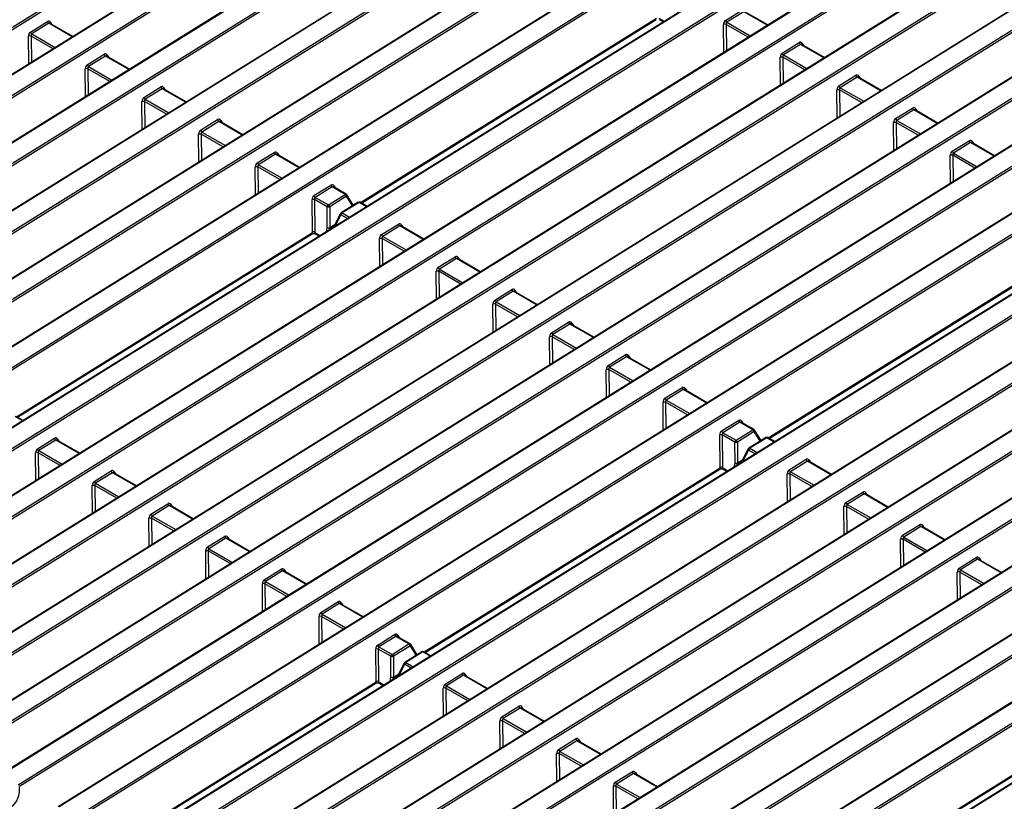
# Model space of a CAD drawing. Units: millimetres. Extents: x 1368 to 3062, y 1013 to 2348.
# Drawn here: x 2438 to 2670, y 1391 to 1575 of the extents above; entities that cross this region are included whole.
import ezdxf

# ---------------------------------------------------------------- set-up
doc = ezdxf.new("R2010")
doc.units = ezdxf.units.MM

msp = doc.modelspace()

# ---------------------------------------------------------------- linework, layer by layer
at = {"color": 7, "linetype": 'Continuous', "lineweight": 30, "ltscale": 10}
for p, q in [((2288.25, 1481.18), (2594.49, 1671.93)), ((2594.8, 1671.5), (2288.56, 1480.75)), ((2603.64, 1666.54), (2297.4, 1475.79)), ((2603.87, 1666.52), (2297.62, 1475.77)), ((2301.61, 1473.47), (2607.85, 1664.22)), ((2608.17, 1663.79), (2301.92, 1473.04)), ((2617.01, 1658.82), (2310.76, 1468.08)), ((2617.23, 1658.8), (2310.99, 1468.05)), ((2314.97, 1465.75), (2621.22, 1656.5)), ((2621.53, 1656.07), (2315.29, 1465.32)), ((2630.37, 1651.11), (2324.13, 1460.36)), ((2630.6, 1651.09), (2324.35, 1460.34)), ((2328.34, 1458.04), (2634.58, 1648.79)), ((2634.89, 1648.36), (2328.65, 1457.61)), ((2643.73, 1643.39), (2337.2, 1452.46)), ((2643.96, 1643.37), (2337.43, 1452.45)), ((2341.42, 1450.15), (2647.94, 1641.07)), ((2648.26, 1640.64), (2341.71, 1449.7)), ((2657.1, 1635.68), (2350.85, 1444.93)), ((2657.32, 1635.66), (2351.08, 1444.91)), ((2355.06, 1442.61), (2661.31, 1633.36)), ((2661.62, 1632.93), (2355.38, 1442.18)), ((2673.01, 1626.49), (2366.76, 1435.75)), ((2673.23, 1626.47), (2366.99, 1435.72)), ((2370.97, 1433.42), (2677.22, 1624.17)), ((2677.53, 1623.74), (2371.29, 1433)), ((2686.37, 1618.78), (2380.13, 1428.03)), ((2686.6, 1618.76), (2380.35, 1428.01)), ((2384.34, 1425.71), (2690.58, 1616.46)), ((2690.89, 1616.03), (2384.65, 1425.28)), ((2699.74, 1611.06), (2393.49, 1420.32)), ((2699.96, 1611.04), (2393.72, 1420.3)), ((2397.7, 1418), (2703.95, 1608.74)), ((2704.26, 1608.31), (2398.02, 1417.57)), ((2713.1, 1603.35), (2406.86, 1412.6)), ((2713.32, 1603.33), (2407.08, 1412.58)), ((2411.07, 1410.28), (2717.31, 1601.03)), ((2717.62, 1600.6), (2411.38, 1409.85)), ((2726.46, 1595.63), (2420.22, 1404.89)), ((2726.69, 1595.61), (2420.45, 1404.87)), ((2424.43, 1402.57), (2730.67, 1593.31)), ((2730.99, 1592.88), (2424.74, 1402.14)), ((2739.83, 1587.92), (2433.29, 1396.99)), ((2740.05, 1587.9), (2433.52, 1396.97)), ((2437.51, 1394.67), (2744.04, 1585.6)), ((2744.35, 1585.17), (2437.8, 1394.23)), ((2753.19, 1580.21), (2446.95, 1389.46)), ((2753.42, 1580.18), (2447.17, 1389.44)), ((2451.16, 1387.14), (2757.4, 1577.88)), ((2757.71, 1577.45), (2451.47, 1386.71)), ((2604.22, 1574.88), (2608.21, 1577.37)), ((2608.52, 1576.94), (2604.53, 1574.45)), ((2614.2, 1573.83), (2608.82, 1576.93)), ((2440.41, 1572.14), (2444.4, 1574.63)), ((2444.72, 1574.2), (2440.72, 1571.71)), ((2450.4, 1571.09), (2445.02, 1574.19)), ((2518.42, 1531.81), (2587.86, 1575.07)), ((2588.61, 1575.09), (2589.58, 1574.53)), ((2769.1, 1571.02), (2462.86, 1380.27)), ((2769.33, 1571), (2463.08, 1380.25)), ((2617.58, 1567.16), (2621.57, 1569.65)), ((2621.88, 1569.22), (2617.89, 1566.74)), ((2627.56, 1566.11), (2622.19, 1569.22)), ((2453.78, 1564.43), (2457.77, 1566.91)), ((2458.08, 1566.48), (2454.09, 1564)), ((2463.76, 1563.37), (2458.38, 1566.48)), ((2467.07, 1377.95), (2773.31, 1568.7)), ((2773.62, 1568.27), (2467.38, 1377.52)), ((2782.46, 1563.31), (2476.22, 1372.56)), ((2782.69, 1563.28), (2476.45, 1372.54)), ((2630.94, 1559.45), (2634.94, 1561.94)), ((2480.43, 1370.24), (2786.67, 1560.98)), ((2786.99, 1560.55), (2480.74, 1369.81)), ((2635.25, 1561.51), (2631.26, 1559.02)), ((2640.93, 1558.4), (2635.55, 1561.5)), ((2467.14, 1556.71), (2471.13, 1559.2)), ((2471.45, 1558.77), (2467.45, 1556.28)), ((2477.12, 1555.66), (2471.75, 1558.76)), ((2795.83, 1555.59), (2489.58, 1364.84)), ((2796.05, 1555.57), (2489.81, 1364.82)), ((2493.79, 1362.52), (2800.04, 1553.27)), ((2800.35, 1552.84), (2494.11, 1362.09)), ((2644.31, 1551.74), (2648.3, 1554.22)), ((2648.61, 1553.79), (2644.62, 1551.31)), ((2654.29, 1550.68), (2648.91, 1553.79)), ((2480.5, 1549), (2484.5, 1551.48)), ((2484.81, 1551.05), (2480.82, 1548.57)), ((2490.49, 1547.94), (2485.11, 1551.05)), ((2809.19, 1547.88), (2502.95, 1357.13)), ((2809.42, 1547.85), (2503.17, 1357.11)), ((2657.67, 1544.02), (2661.66, 1546.51)), ((2661.98, 1546.08), (2657.98, 1543.59)), ((2667.66, 1542.97), (2662.28, 1546.07)), ((2493.87, 1541.28), (2497.86, 1543.77)), ((2498.17, 1543.34), (2494.18, 1540.85)), ((2503.85, 1540.23), (2498.47, 1543.33)), ((2507.16, 1354.81), (2813.4, 1545.55)), ((2813.72, 1545.12), (2507.47, 1354.38)), ((2822.56, 1540.16), (2516.31, 1349.41)), ((2822.78, 1540.14), (2516.54, 1349.39)), ((2520.52, 1347.09), (2826.77, 1537.84)), ((2827.08, 1537.41), (2520.84, 1346.66)), ((2507.23, 1533.57), (2511.22, 1536.05)), ((2511.54, 1535.62), (2507.54, 1533.14)), ((2514.62, 1533.85), (2511.54, 1535.62)), ((2514.85, 1533.88), (2511.84, 1535.62)), ((2506.85, 1524.88), (2506.78, 1532.62)), ((2507.38, 1532.62), (2507.46, 1524.91)), ((2510.33, 1530.92), (2507.38, 1532.62)), ((2507.54, 1533.14), (2510.62, 1531.36)), ((2510.62, 1531.36), (2514.62, 1533.85)), ((2514.93, 1533.42), (2510.94, 1530.93)), ((2517.65, 1531.99), (2513.66, 1529.5)), ((2517.88, 1531.96), (2513.88, 1529.48)), ((2516.52, 1531.28), (2515.01, 1533.72)), ((2519.76, 1531.04), (2518.11, 1531.99)), ((2835.92, 1532.45), (2529.38, 1341.52)), ((2836.15, 1532.42), (2529.62, 1341.5)), ((2510.38, 1526.03), (2510.33, 1530.92)), ((2510.94, 1530.93), (2510.98, 1526.03)), ((2533.6, 1339.2), (2840.13, 1530.12)), ((2840.44, 1529.69), (2533.89, 1338.76)), ((2513.5, 1529.32), (2511.83, 1526.1)), ((2523.14, 1524.38), (2527.13, 1526.87)), ((2527.45, 1526.44), (2523.45, 1523.95)), ((2533.12, 1523.33), (2527.75, 1526.43)), ((2849.28, 1524.73), (2543.04, 1333.99)), ((2849.51, 1524.71), (2543.27, 1333.96)), ((2437.35, 1481.32), (2506.79, 1524.57)), ((2507.54, 1524.59), (2508.5, 1524.03)), ((2547.25, 1331.66), (2853.49, 1522.41)), ((2853.81, 1521.98), (2547.56, 1331.23)), ((2536.5, 1516.67), (2540.5, 1519.15)), ((2540.81, 1518.72), (2536.82, 1516.24)), ((2546.49, 1515.61), (2541.11, 1518.72)), ((2614.52, 1476.34), (2683.96, 1519.59)), ((2865.19, 1515.55), (2558.95, 1324.8)), ((2865.42, 1515.53), (2559.18, 1324.78)), ((2549.87, 1508.95), (2553.86, 1511.44)), ((2554.17, 1511.01), (2550.18, 1508.52)), ((2559.85, 1507.9), (2554.47, 1511)), ((2563.23, 1501.24), (2567.22, 1503.72)), ((2567.54, 1503.29), (2563.54, 1500.81)), ((2573.22, 1500.18), (2567.84, 1503.29)), ((2576.6, 1493.52), (2580.59, 1496.01)), ((2580.9, 1495.58), (2576.91, 1493.09)), ((2586.58, 1492.47), (2581.2, 1495.57)), ((2589.96, 1485.81), (2593.95, 1488.29)), ((2594.27, 1487.86), (2590.27, 1485.38)), ((2599.94, 1484.75), (2594.57, 1487.86)), ((2438.69, 1480.54), (2437.04, 1481.5)), ((2603.32, 1478.09), (2607.32, 1480.58)), ((2607.63, 1480.15), (2603.64, 1477.66)), ((2606.72, 1475.89), (2610.71, 1478.37)), ((2610.71, 1478.37), (2607.63, 1480.15)), ((2610.95, 1478.4), (2607.93, 1480.14)), ((2442.07, 1473.88), (2446.06, 1476.37)), ((2602.94, 1469.41), (2602.87, 1477.15)), ((2603.48, 1477.15), (2603.55, 1469.43)), ((2606.42, 1475.45), (2603.48, 1477.15)), ((2603.64, 1477.66), (2606.72, 1475.89)), ((2611.02, 1477.94), (2607.03, 1475.46)), ((2613.74, 1476.51), (2609.75, 1474.03)), ((2613.97, 1476.49), (2609.98, 1474)), ((2612.61, 1475.81), (2611.1, 1478.25)), ((2615.85, 1475.57), (2614.21, 1476.52)), ((2446.37, 1475.94), (2442.38, 1473.45)), ((2452.05, 1472.83), (2446.67, 1475.93)), ((2606.47, 1470.55), (2606.42, 1475.45)), ((2607.03, 1475.46), (2607.07, 1470.56)), ((2609.59, 1473.85), (2607.92, 1470.63)), ((2619.23, 1468.91), (2623.23, 1471.4)), ((2533.44, 1425.84), (2602.88, 1469.09)), ((2603.63, 1469.12), (2604.6, 1468.56)), ((2623.54, 1470.97), (2619.55, 1468.48)), ((2629.22, 1467.85), (2623.84, 1470.96)), ((2455.43, 1466.17), (2459.42, 1468.66)), ((2459.74, 1468.23), (2455.74, 1465.74)), ((2465.41, 1465.11), (2460.04, 1468.22)), ((2632.6, 1461.19), (2636.59, 1463.68)), ((2636.9, 1463.25), (2632.91, 1460.76)), ((2642.58, 1460.14), (2637.2, 1463.24)), ((2468.79, 1458.45), (2472.79, 1460.94)), ((2473.1, 1460.51), (2469.11, 1458.02)), ((2478.78, 1457.4), (2473.4, 1460.5)), ((2645.96, 1453.48), (2649.95, 1455.97)), ((2650.27, 1455.54), (2646.27, 1453.05)), ((2655.95, 1452.42), (2650.57, 1455.53)), ((2482.16, 1450.74), (2486.15, 1453.23)), ((2486.46, 1452.8), (2482.47, 1450.31)), ((2492.14, 1449.68), (2486.76, 1452.79)), ((2659.32, 1445.76), (2663.32, 1448.25)), ((2663.63, 1447.82), (2659.64, 1445.33)), ((2669.31, 1444.71), (2663.93, 1447.81)), ((2495.52, 1443.02), (2499.51, 1445.51)), ((2499.83, 1445.08), (2495.83, 1442.59)), ((2505.51, 1441.97), (2500.13, 1445.07)), ((2508.89, 1435.31), (2512.88, 1437.8)), ((2513.19, 1437.37), (2509.2, 1434.88)), ((2518.87, 1434.26), (2513.49, 1437.36)), ((2522.25, 1427.59), (2526.24, 1430.08)), ((2526.55, 1429.65), (2522.56, 1427.16)), ((2529.63, 1427.87), (2526.55, 1429.65)), ((2529.87, 1427.9), (2526.86, 1429.65)), ((2525.64, 1425.39), (2529.63, 1427.87)), ((2529.95, 1427.44), (2525.95, 1424.96)), ((2531.54, 1425.31), (2530.03, 1427.75)), ((2521.87, 1418.91), (2521.8, 1426.65)), ((2522.4, 1426.65), (2522.47, 1418.93)), ((2525.35, 1424.95), (2522.4, 1426.65)), ((2522.56, 1427.16), (2525.64, 1425.39)), ((2525.39, 1420.06), (2525.35, 1424.95)), ((2525.95, 1424.96), (2526, 1420.06)), ((2532.67, 1426.01), (2528.68, 1423.53)), ((2532.89, 1425.99), (2528.9, 1423.51)), ((2534.78, 1425.07), (2533.13, 1426.02)), ((2528.51, 1423.35), (2526.84, 1420.13)), ((2538.16, 1418.41), (2542.15, 1420.9)), ((2542.46, 1420.47), (2538.47, 1417.98)), ((2548.14, 1417.36), (2542.76, 1420.46)), ((2452.37, 1375.35), (2521.81, 1418.6)), ((2522.55, 1418.62), (2523.52, 1418.06)), ((2629.53, 1370.37), (2698.97, 1413.62)), ((2551.52, 1410.7), (2555.52, 1413.18)), ((2555.83, 1412.75), (2551.84, 1410.27)), ((2561.51, 1409.64), (2556.13, 1412.75)), ((2564.89, 1402.98), (2568.88, 1405.47)), ((2569.19, 1405.04), (2565.2, 1402.55)), ((2574.87, 1401.93), (2569.49, 1405.03)), ((2578.25, 1395.27), (2582.24, 1397.75)), ((2582.56, 1397.32), (2578.56, 1394.84)), ((2588.23, 1394.21), (2582.86, 1397.32))]:
    msp.add_line(p, q, dxfattribs=at)
at = {"color": 8, "linetype": 'Continuous', "lineweight": 30, "ltscale": 10}
for p, q in [((2614.06, 1573.74), (2608.52, 1576.94)), ((2450.26, 1571), (2444.72, 1574.2)), ((2445.16, 1574.43), (2445.47, 1573.93)), ((2518.2, 1531.95), (2587.93, 1575.38)), ((2588.53, 1575.4), (2589.8, 1574.67)), ((2603.82, 1567.36), (2603.76, 1573.93)), ((2604.37, 1573.94), (2604.43, 1567.74)), ((2609.57, 1570.94), (2604.37, 1573.94)), ((2604.53, 1574.45), (2610.07, 1571.25)), ((2440.02, 1564.62), (2439.96, 1571.19)), ((2440.57, 1571.2), (2440.62, 1565)), ((2445.76, 1568.2), (2440.57, 1571.2)), ((2440.72, 1571.71), (2446.26, 1568.51)), ((2627.42, 1566.02), (2621.88, 1569.22)), ((2622.33, 1569.46), (2622.64, 1568.96)), ((2463.62, 1563.28), (2458.08, 1566.48)), ((2458.52, 1566.72), (2458.83, 1566.22)), ((2617.89, 1566.74), (2623.43, 1563.54)), ((2617.19, 1559.65), (2617.13, 1566.22)), ((2617.73, 1566.22), (2617.79, 1560.02)), ((2622.93, 1563.22), (2617.73, 1566.22)), ((2453.38, 1556.91), (2453.32, 1563.48)), ((2453.93, 1563.48), (2453.99, 1557.28)), ((2459.13, 1560.48), (2453.93, 1563.48)), ((2454.09, 1564), (2459.63, 1560.8)), ((2640.79, 1558.31), (2635.25, 1561.51)), ((2635.69, 1561.74), (2636, 1561.24)), ((2476.98, 1555.57), (2471.45, 1558.77)), ((2471.89, 1559), (2472.2, 1558.5)), ((2630.55, 1551.93), (2630.49, 1558.5)), ((2631.1, 1558.51), (2631.15, 1552.31)), ((2636.29, 1555.51), (2631.1, 1558.51)), ((2631.26, 1559.02), (2636.8, 1555.82)), ((2466.75, 1549.19), (2466.69, 1555.77)), ((2467.29, 1555.77), (2467.35, 1549.57)), ((2472.49, 1552.77), (2467.29, 1555.77)), ((2467.45, 1556.28), (2472.99, 1553.08)), ((2654.15, 1550.59), (2648.61, 1553.79)), ((2649.05, 1554.03), (2649.36, 1553.53)), ((2490.35, 1547.85), (2484.81, 1551.05)), ((2485.25, 1551.29), (2485.56, 1550.79)), ((2643.92, 1544.22), (2643.85, 1550.79)), ((2644.46, 1550.79), (2644.52, 1544.59)), ((2649.66, 1547.79), (2644.46, 1550.79)), ((2644.62, 1551.31), (2650.16, 1548.11)), ((2480.11, 1541.48), (2480.05, 1548.05)), ((2480.66, 1548.05), (2480.71, 1541.85)), ((2485.85, 1545.05), (2480.66, 1548.05)), ((2480.82, 1548.57), (2486.36, 1545.37)), ((2667.52, 1542.88), (2661.98, 1546.08)), ((2662.42, 1546.31), (2662.73, 1545.81)), ((2503.71, 1540.14), (2498.17, 1543.34)), ((2498.61, 1543.57), (2498.93, 1543.07)), ((2657.98, 1543.59), (2663.52, 1540.39)), ((2657.28, 1536.5), (2657.22, 1543.08)), ((2657.82, 1543.08), (2657.88, 1536.88)), ((2663.02, 1540.08), (2657.82, 1543.08)), ((2493.48, 1533.76), (2493.41, 1540.34)), ((2494.02, 1540.34), (2494.08, 1534.14)), ((2499.22, 1537.34), (2494.02, 1540.34)), ((2494.18, 1540.85), (2499.72, 1537.65)), ((2511.98, 1535.86), (2512.29, 1535.36)), ((2516.32, 1531.16), (2514.93, 1533.42)), ((2519.62, 1530.96), (2517.88, 1531.96)), ((2513.88, 1529.48), (2515.63, 1528.47)), ((2513.59, 1529.04), (2512.18, 1526.32)), ((2515.13, 1528.16), (2513.59, 1529.04)), ((2437.12, 1481.45), (2506.85, 1524.88)), ((2507.46, 1524.91), (2508.73, 1524.17)), ((2510.16, 1525.06), (2510.38, 1526.03)), ((2511, 1525.92), (2510.91, 1525.53)), ((2510.98, 1526.03), (2512.18, 1526.78)), ((2512.08, 1526.59), (2511, 1525.92)), ((2532.99, 1523.24), (2527.45, 1526.44)), ((2527.89, 1526.67), (2528.2, 1526.17)), ((2522.75, 1516.86), (2522.69, 1523.44)), ((2523.29, 1523.44), (2523.35, 1517.24)), ((2528.49, 1520.44), (2523.29, 1523.44)), ((2523.45, 1523.95), (2528.99, 1520.75)), ((2546.35, 1515.53), (2540.81, 1518.72)), ((2541.25, 1518.96), (2541.56, 1518.46)), ((2614.29, 1476.47), (2684.02, 1519.91)), ((2536.11, 1509.15), (2536.05, 1515.72)), ((2536.66, 1515.73), (2536.72, 1509.53)), ((2541.85, 1512.73), (2536.66, 1515.73)), ((2536.82, 1516.24), (2542.36, 1513.04)), ((2559.71, 1507.81), (2554.17, 1511.01)), ((2554.62, 1511.25), (2554.93, 1510.74)), ((2550.18, 1508.52), (2555.72, 1505.32)), ((2549.48, 1501.44), (2549.42, 1508.01)), ((2550.02, 1508.01), (2550.08, 1501.81)), ((2555.22, 1505.01), (2550.02, 1508.01)), ((2573.08, 1500.1), (2567.54, 1503.29)), ((2567.98, 1503.53), (2568.29, 1503.03)), ((2562.84, 1493.72), (2562.78, 1500.29)), ((2563.39, 1500.3), (2563.44, 1494.1)), ((2568.58, 1497.3), (2563.39, 1500.3)), ((2563.54, 1500.81), (2569.08, 1497.61)), ((2586.44, 1492.38), (2580.9, 1495.58)), ((2581.34, 1495.82), (2581.65, 1495.31)), ((2576.2, 1486.01), (2576.14, 1492.58)), ((2576.75, 1492.58), (2576.81, 1486.38)), ((2581.95, 1489.58), (2576.75, 1492.58)), ((2576.91, 1493.09), (2582.45, 1489.89)), ((2599.81, 1484.67), (2594.27, 1487.86)), ((2594.71, 1488.1), (2595.02, 1487.6)), ((2590.27, 1485.38), (2595.81, 1482.18)), ((2589.57, 1478.29), (2589.51, 1484.86)), ((2590.11, 1484.87), (2590.17, 1478.67)), ((2595.31, 1481.87), (2590.11, 1484.87)), ((2438.55, 1480.46), (2436.8, 1481.47)), ((2608.07, 1480.39), (2608.38, 1479.88)), ((2446.81, 1476.18), (2447.12, 1475.67)), ((2612.42, 1475.69), (2611.02, 1477.94)), ((2615.71, 1475.48), (2613.97, 1476.49)), ((2451.91, 1472.74), (2446.37, 1475.94)), ((2609.98, 1474), (2611.72, 1473)), ((2441.67, 1466.37), (2441.61, 1472.94)), ((2442.22, 1472.94), (2442.28, 1466.74)), ((2447.42, 1469.94), (2442.22, 1472.94)), ((2442.38, 1473.45), (2447.92, 1470.26)), ((2609.68, 1473.57), (2608.27, 1470.85)), ((2611.22, 1472.68), (2609.68, 1473.57)), ((2533.21, 1425.98), (2602.94, 1469.41)), ((2603.55, 1469.43), (2604.82, 1468.7)), ((2606.26, 1469.59), (2606.47, 1470.55)), ((2607.09, 1470.45), (2607.01, 1470.06)), ((2607.07, 1470.56), (2608.27, 1471.3)), ((2608.17, 1471.12), (2607.09, 1470.45)), ((2629.08, 1467.77), (2623.54, 1470.97)), ((2623.98, 1471.2), (2624.29, 1470.7)), ((2465.27, 1465.03), (2459.74, 1468.23)), ((2460.18, 1468.46), (2460.49, 1467.96)), ((2618.84, 1461.39), (2618.78, 1467.96)), ((2619.39, 1467.97), (2619.44, 1461.77)), ((2624.58, 1464.97), (2619.39, 1467.97)), ((2619.55, 1468.48), (2625.09, 1465.28)), ((2455.04, 1458.65), (2454.98, 1465.22)), ((2455.58, 1465.23), (2455.64, 1459.03)), ((2460.78, 1462.23), (2455.58, 1465.23)), ((2455.74, 1465.74), (2461.28, 1462.54)), ((2642.44, 1460.05), (2636.9, 1463.25)), ((2637.34, 1463.49), (2637.65, 1462.98)), ((2478.64, 1457.31), (2473.1, 1460.51)), ((2473.54, 1460.75), (2473.85, 1460.24)), ((2632.21, 1453.68), (2632.14, 1460.25)), ((2632.75, 1460.25), (2632.81, 1454.05)), ((2637.95, 1457.25), (2632.75, 1460.25)), ((2632.91, 1460.76), (2638.45, 1457.57)), ((2468.4, 1450.94), (2468.34, 1457.51)), ((2468.95, 1457.51), (2469, 1451.31)), ((2474.14, 1454.51), (2468.95, 1457.51)), ((2469.11, 1458.02), (2474.65, 1454.83)), ((2655.81, 1452.34), (2650.27, 1455.54)), ((2650.71, 1455.77), (2651.02, 1455.27)), ((2492, 1449.6), (2486.46, 1452.8)), ((2486.9, 1453.03), (2487.22, 1452.53)), ((2646.27, 1453.05), (2651.81, 1449.85)), ((2645.57, 1445.96), (2645.51, 1452.53)), ((2646.11, 1452.54), (2646.17, 1446.34)), ((2651.31, 1449.54), (2646.11, 1452.54)), ((2481.77, 1443.22), (2481.71, 1449.79)), ((2482.31, 1449.8), (2482.37, 1443.6)), ((2487.51, 1446.8), (2482.31, 1449.8)), ((2482.47, 1450.31), (2488.01, 1447.11)), ((2669.17, 1444.62), (2663.63, 1447.82)), ((2664.07, 1448.06), (2664.38, 1447.55)), ((2505.37, 1441.88), (2499.83, 1445.08)), ((2500.27, 1445.32), (2500.58, 1444.81)), ((2658.93, 1438.25), (2658.87, 1444.82)), ((2659.48, 1444.82), (2659.54, 1438.62)), ((2664.67, 1441.82), (2659.48, 1444.82)), ((2659.64, 1445.33), (2665.18, 1442.14)), ((2495.13, 1435.51), (2495.07, 1442.08)), ((2495.67, 1442.08), (2495.73, 1435.88)), ((2500.87, 1439.08), (2495.67, 1442.08)), ((2495.83, 1442.59), (2501.37, 1439.4)), ((2518.73, 1434.17), (2513.19, 1437.37)), ((2513.63, 1437.6), (2513.94, 1437.1)), ((2508.49, 1427.79), (2508.43, 1434.36)), ((2509.04, 1434.37), (2509.1, 1428.17)), ((2514.23, 1431.37), (2509.04, 1434.37)), ((2509.2, 1434.88), (2514.74, 1431.68)), ((2527, 1429.89), (2527.31, 1429.38)), ((2531.34, 1425.19), (2529.95, 1427.44)), ((2534.64, 1424.98), (2532.89, 1425.99)), ((2528.61, 1423.07), (2527.2, 1420.35)), ((2530.14, 1422.18), (2528.61, 1423.07)), ((2528.9, 1423.51), (2530.65, 1422.5)), ((2526, 1420.06), (2527.2, 1420.81)), ((2527.1, 1420.62), (2526.02, 1419.95)), ((2548, 1417.27), (2542.46, 1420.47)), ((2542.91, 1420.7), (2543.22, 1420.2)), ((2452.14, 1375.48), (2521.87, 1418.91)), ((2522.47, 1418.93), (2523.75, 1418.2)), ((2525.18, 1419.09), (2525.39, 1420.06)), ((2526.02, 1419.95), (2525.93, 1419.56)), ((2538.47, 1417.98), (2544.01, 1414.78)), ((2537.77, 1410.89), (2537.71, 1417.47)), ((2538.31, 1417.47), (2538.37, 1411.27)), ((2543.51, 1414.47), (2538.31, 1417.47)), ((2629.31, 1370.5), (2699.04, 1413.93)), ((2561.37, 1409.55), (2555.83, 1412.75)), ((2556.27, 1412.99), (2556.58, 1412.49)), ((2551.13, 1403.18), (2551.07, 1409.75)), ((2551.68, 1409.75), (2551.73, 1403.55)), ((2556.87, 1406.75), (2551.68, 1409.75)), ((2551.84, 1410.27), (2557.37, 1407.07)), ((2574.73, 1401.84), (2569.19, 1405.04)), ((2569.63, 1405.27), (2569.94, 1404.77)), ((2564.49, 1395.46), (2564.43, 1402.04)), ((2565.04, 1402.04), (2565.1, 1395.84)), ((2570.24, 1399.04), (2565.04, 1402.04)), ((2565.2, 1402.55), (2570.74, 1399.35)), ((2588.1, 1394.13), (2582.56, 1397.32)), ((2583, 1397.56), (2583.31, 1397.06)), ((2578.56, 1394.84), (2584.1, 1391.64)), ((2577.86, 1387.75), (2577.8, 1394.32)), ((2578.4, 1394.32), (2578.46, 1388.12)), ((2583.6, 1391.33), (2578.4, 1394.32))]:
    msp.add_line(p, q, dxfattribs=at)
at = {"color": 7, "linetype": 'Continuous', "lineweight": 30, "ltscale": 100}
for centre, radius, start, end in [((2445.12, 1574.82), 0.735, 194.8837, 237.2632), ((2604.08, 1572.18), 1.78, 80.6075, 100.2112), ((2604.93, 1575.07), 0.735, 194.8821, 237.2685), ((2440.27, 1569.44), 1.78, 80.61, 100.2118), ((2441.12, 1572.33), 0.735, 194.8868, 237.2601), ((2622.28, 1569.84), 0.735, 194.8811, 237.2596), ((2458.48, 1567.1), 0.735, 194.8821, 237.2638), ((2618.29, 1567.35), 0.735, 194.881, 237.269), ((2454.49, 1564.61), 0.735, 194.8852, 237.2606), ((2617.44, 1564.47), 1.78, 80.6075, 100.2117), ((2453.64, 1561.73), 1.78, 80.6081, 100.2127), ((2635.65, 1562.13), 0.735, 194.8817, 237.259), ((2471.84, 1559.39), 0.735, 194.8821, 237.2638), ((2630.81, 1556.75), 1.78, 80.6075, 100.2117), ((2631.65, 1559.64), 0.735, 194.8816, 237.2685), ((2467, 1554.01), 1.78, 80.6081, 100.2127), ((2467.85, 1556.9), 0.735, 194.8852, 237.2606), ((2649.01, 1554.41), 0.735, 194.8823, 237.2584), ((2485.21, 1551.67), 0.735, 194.8821, 237.2638), ((2644.17, 1549.04), 1.78, 80.6073, 100.2114), ((2645.02, 1551.92), 0.735, 194.8822, 237.2679), ((2480.37, 1546.3), 1.78, 80.6092, 100.2116), ((2481.21, 1549.18), 0.735, 194.8852, 237.2606), ((2662.37, 1546.7), 0.735, 194.8817, 237.259), ((2498.57, 1543.96), 0.735, 194.8821, 237.2638), ((2658.38, 1544.21), 0.735, 194.8816, 237.2685), ((2494.58, 1541.47), 0.735, 194.8852, 237.2606), ((2657.53, 1541.32), 1.78, 80.6074, 100.2115), ((2493.73, 1538.58), 1.78, 80.6082, 100.2136), ((2511.93, 1536.24), 0.735, 194.88, 237.2649), ((2507.09, 1530.87), 1.78, 80.6082, 100.2136), ((2507.94, 1533.75), 0.735, 194.8831, 237.2618), ((2514.22, 1533.23), 0.735, 14.8852, 57.2606), ((2514.63, 1533.49), 0.45, 31.7016, 60.0027), ((2517.89, 1531.6), 0.45, 60.0027, 121.9171), ((2511.03, 1530.77), 0.712, 124.3989, 167.5414), ((2510.62, 1532.68), 1.78, 260.6078, 280.211), ((2510.23, 1530.74), 0.735, 14.8821, 57.2637), ((2513.9, 1529.12), 0.45, 121.9171, 152.617), ((2514.29, 1528.89), 0.712, 124.3989, 167.5414), ((2510.67, 1527.78), 1.78, 260.6081, 280.2127), ((2510.84, 1526.87), 0.964, 240.8617, 279.2022), ((2510.48, 1525.9), 0.517, 2.4541, 15.2518), ((2527.84, 1527.06), 0.735, 194.8821, 237.2638), ((2523, 1521.68), 1.78, 80.6081, 100.2127), ((2523.85, 1524.57), 0.735, 194.8852, 237.2606), ((2541.21, 1519.34), 0.735, 194.8811, 237.2643), ((2536.37, 1513.97), 1.78, 80.6082, 100.2131), ((2537.21, 1516.86), 0.735, 194.8842, 237.2612), ((2554.57, 1511.63), 0.735, 194.8816, 237.2638), ((2550.58, 1509.14), 0.735, 194.8847, 237.2607), ((2549.73, 1506.26), 1.78, 80.6082, 100.2131), ((2567.94, 1503.91), 0.735, 194.8822, 237.2632), ((2563.1, 1498.54), 1.78, 80.6079, 100.2129), ((2563.94, 1501.43), 0.735, 194.8853, 237.2601), ((2581.3, 1496.2), 0.735, 194.8816, 237.2638), ((2576.46, 1490.83), 1.78, 80.608, 100.213), ((2577.31, 1493.71), 0.735, 194.8847, 237.2607), ((2594.66, 1488.48), 0.735, 194.8817, 237.2638), ((2590.67, 1486), 0.735, 194.8848, 237.2607), ((2589.82, 1483.11), 1.78, 80.6081, 100.2131), ((2608.03, 1480.77), 0.735, 194.8817, 237.2638), ((2610.31, 1477.75), 0.735, 14.8848, 57.2607), ((2610.72, 1478.01), 0.45, 31.7016, 60.0027), ((2446.77, 1476.56), 0.735, 194.8852, 237.2606), ((2603.19, 1475.4), 1.78, 80.6081, 100.2132), ((2604.03, 1478.28), 0.735, 194.8848, 237.2607), ((2613.98, 1476.13), 0.45, 60.0027, 121.9171), ((2442.78, 1474.07), 0.735, 194.8821, 237.2637), ((2607.12, 1475.3), 0.712, 124.3989, 167.5414), ((2606.71, 1477.21), 1.78, 260.6077, 280.2114), ((2606.32, 1475.27), 0.735, 14.8817, 57.2638), ((2609.99, 1473.64), 0.45, 121.9171, 152.617), ((2610.38, 1473.42), 0.712, 124.3989, 167.5414), ((2441.93, 1471.19), 1.78, 80.6078, 100.211), ((2623.94, 1471.58), 0.735, 194.8817, 237.2638), ((2606.76, 1472.31), 1.78, 260.608, 280.2131), ((2606.94, 1471.4), 0.964, 240.8612, 279.2031), ((2606.58, 1470.42), 0.517, 2.4459, 15.2584), ((2460.13, 1468.84), 0.735, 194.8842, 237.2612), ((2619.1, 1466.21), 1.78, 80.6081, 100.2131), ((2619.94, 1469.1), 0.735, 194.8848, 237.2607), ((2455.29, 1463.47), 1.78, 80.6078, 100.2114), ((2456.14, 1466.36), 0.735, 194.8811, 237.2643), ((2637.3, 1463.87), 0.735, 194.8819, 237.2638), ((2473.5, 1461.13), 0.735, 194.8847, 237.2607), ((2632.46, 1458.5), 1.78, 80.6078, 100.2135), ((2633.31, 1461.38), 0.735, 194.885, 237.2607), ((2468.66, 1455.76), 1.78, 80.6078, 100.2114), ((2469.5, 1458.64), 0.735, 194.8816, 237.2638), ((2650.66, 1456.15), 0.735, 194.8816, 237.2638), ((2486.86, 1453.41), 0.735, 194.8853, 237.2601), ((2646.67, 1453.67), 0.735, 194.8847, 237.2607), ((2482.87, 1450.93), 0.735, 194.8822, 237.2632), ((2645.82, 1450.78), 1.78, 80.608, 100.213), ((2482.02, 1448.04), 1.78, 80.6076, 100.2112), ((2664.03, 1448.44), 0.735, 194.8822, 237.2632), ((2500.22, 1445.7), 0.735, 194.8847, 237.2607), ((2659.19, 1443.07), 1.78, 80.6079, 100.2129), ((2660.04, 1445.95), 0.735, 194.8853, 237.2601), ((2495.38, 1440.33), 1.78, 80.6077, 100.2113), ((2496.23, 1443.21), 0.735, 194.8816, 237.2638), ((2513.59, 1437.99), 0.735, 194.8848, 237.2607), ((2508.75, 1432.61), 1.78, 80.6077, 100.2114), ((2509.6, 1435.5), 0.735, 194.8817, 237.2638), ((2526.95, 1430.27), 0.735, 194.8848, 237.2607), ((2522.96, 1427.78), 0.735, 194.8817, 237.2638), ((2529.24, 1427.26), 0.735, 14.8817, 57.2638), ((2529.65, 1427.51), 0.45, 31.7016, 60.0027), ((2522.11, 1424.9), 1.78, 80.6077, 100.2115), ((2526.04, 1424.8), 0.712, 124.3989, 167.5394), ((2525.64, 1426.71), 1.78, 260.6081, 280.2131), ((2525.24, 1424.77), 0.735, 14.8848, 57.2607), ((2532.91, 1425.63), 0.45, 60.0027, 121.9171), ((2528.91, 1423.15), 0.45, 121.9171, 152.617), ((2529.3, 1422.92), 0.712, 124.3989, 167.5394), ((2542.86, 1421.09), 0.735, 194.8848, 237.2607), ((2525.68, 1421.81), 1.78, 260.6077, 280.2114), ((2525.86, 1420.9), 0.964, 240.8567, 279.2076), ((2525.5, 1419.92), 0.516, 2.45, 15.2746), ((2538.87, 1418.6), 0.735, 194.8817, 237.2638), ((2538.02, 1415.71), 1.78, 80.6077, 100.2114), ((2556.23, 1413.37), 0.735, 194.885, 237.2607), ((2551.39, 1408), 1.78, 80.6074, 100.2118), ((2552.23, 1410.88), 0.735, 194.8819, 237.2638), ((2569.59, 1405.66), 0.735, 194.8847, 237.2607), ((2564.75, 1400.28), 1.78, 80.6077, 100.2113), ((2565.6, 1403.17), 0.735, 194.8816, 237.2638), ((2582.95, 1397.94), 0.735, 194.8853, 237.2601), ((2578.96, 1395.45), 0.735, 194.8822, 237.2632), ((2578.11, 1392.57), 1.78, 80.6076, 100.2112)]:
    msp.add_arc(centre, radius, start, end, dxfattribs=at)
at = {"color": 8, "linetype": 'Continuous', "lineweight": 30, "ltscale": 100}
for centre, radius, start, end in [((2445.37, 1574.2), 0.311, 132.3568, 186.8419), ((2622.54, 1569.23), 0.311, 132.3498, 186.8432), ((2458.73, 1566.49), 0.311, 132.3541, 186.8447), ((2635.9, 1561.51), 0.311, 132.3512, 186.8418), ((2472.1, 1558.77), 0.311, 132.3541, 186.8447), ((2649.26, 1553.8), 0.311, 132.3518, 186.8434), ((2485.46, 1551.06), 0.311, 132.3528, 186.8503), ((2662.63, 1546.08), 0.311, 132.3508, 186.8433), ((2498.82, 1543.34), 0.31, 132.3451, 186.8536), ((2512.19, 1535.63), 0.31, 132.3451, 186.8536), ((2514.76, 1533.67), 0.23, 65.7512, 128.5547), ((2514.75, 1533.63), 0.274, 309.5903, 20.2825), ((2517.75, 1531.79), 0.216, 52.7778, 116.0477), ((2518.02, 1531.78), 0.23, 65.7512, 128.5547), ((2513.75, 1529.3), 0.216, 52.7666, 116.0524), ((2513.74, 1529.25), 0.257, 163.3197, 233.6599), ((2506.6, 1524.77), 0.276, 313.5012, 23.8503), ((2507.72, 1524.81), 0.282, 159.0693, 229.5868), ((2528.1, 1526.45), 0.311, 132.3541, 186.8447), ((2541.46, 1518.73), 0.31, 132.3496, 186.8491), ((2554.82, 1511.02), 0.311, 132.351, 186.8478), ((2568.19, 1503.3), 0.311, 132.3515, 186.8494), ((2581.55, 1495.59), 0.311, 132.3506, 186.8493), ((2594.92, 1487.87), 0.311, 132.3504, 186.8489), ((2608.28, 1480.16), 0.31, 132.3503, 186.849), ((2610.85, 1478.19), 0.23, 65.7512, 128.5547), ((2447.02, 1475.95), 0.311, 132.359, 186.8341), ((2610.85, 1478.15), 0.274, 309.5884, 20.2839), ((2613.84, 1476.32), 0.216, 52.7558, 116.0712), ((2614.11, 1476.31), 0.23, 65.7512, 128.5547), ((2609.84, 1473.78), 0.257, 163.3225, 233.6566), ((2609.85, 1473.83), 0.216, 52.7447, 116.076), ((2602.69, 1469.3), 0.276, 313.4967, 23.8534), ((2603.81, 1469.33), 0.282, 159.0693, 229.5868), ((2624.19, 1470.97), 0.311, 132.3504, 186.8489), ((2460.4, 1468.23), 0.321, 133.3323, 185.8608), ((2637.55, 1463.26), 0.31, 132.3486, 186.8501), ((2473.76, 1460.51), 0.321, 133.3323, 185.8608), ((2650.92, 1455.54), 0.311, 132.3506, 186.8493), ((2487.12, 1452.8), 0.321, 133.3345, 185.8608), ((2664.28, 1447.83), 0.311, 132.3515, 186.8494), ((2500.49, 1445.08), 0.321, 133.3334, 185.8608), ((2513.85, 1437.37), 0.321, 133.3328, 185.8608), ((2527.22, 1429.65), 0.321, 133.3328, 185.8609), ((2529.78, 1427.69), 0.23, 65.7237, 128.5823), ((2529.77, 1427.66), 0.274, 309.5847, 20.2821), ((2532.76, 1425.82), 0.216, 52.7446, 116.076), ((2533.04, 1425.81), 0.23, 65.7237, 128.5823), ((2528.76, 1423.28), 0.257, 163.3472, 233.6319), ((2528.77, 1423.33), 0.216, 52.7519, 116.0687), ((2543.11, 1420.47), 0.311, 132.3554, 186.8383), ((2521.62, 1418.8), 0.276, 313.491, 23.8651), ((2522.74, 1418.83), 0.282, 159.0577, 229.5984), ((2556.49, 1412.75), 0.321, 133.3314, 185.8617), ((2569.85, 1405.04), 0.321, 133.3334, 185.8608), ((2583.22, 1397.33), 0.321, 133.3345, 185.8608)]:
    msp.add_arc(centre, radius, start, end, dxfattribs=at)
at = {"color": 7, "linetype": 'Continuous', "lineweight": 30, "ltscale": 100}
for centre, major_axis, ratio, start_param, end_param in [((2444.63, 1573.79), (0.152, 0.916), 0.716064, 5.596425, 6.845471), ((2604.44, 1574.05), (0.152, 0.916), 0.716064, 0.562286, 1.811331), ((2604.74, 1573.98), (-0.14, 0.503), 0.702557, 0.204079, 1.453125), ((2440.63, 1571.31), (0.152, 0.916), 0.716064, 0.562286, 1.811331), ((2440.93, 1571.24), (-0.14, 0.503), 0.702557, 0.204079, 1.453125), ((2621.79, 1568.82), (0.152, 0.916), 0.716064, 5.596425, 6.845471), ((2457.99, 1566.08), (0.152, 0.916), 0.716064, 5.596425, 6.845471), ((2617.8, 1566.33), (0.152, 0.916), 0.716064, 0.562286, 1.811331), ((2618.1, 1566.26), (-0.14, 0.503), 0.702557, 0.204079, 1.453125), ((2454, 1563.59), (0.152, 0.916), 0.716064, 0.562286, 1.811331), ((2454.3, 1563.52), (-0.14, 0.503), 0.702557, 0.204079, 1.453125), ((2635.16, 1561.1), (0.152, 0.916), 0.716064, 5.596425, 6.845471), ((2471.35, 1558.36), (0.152, 0.916), 0.716064, 5.596425, 6.845471), ((2631.16, 1558.62), (0.152, 0.916), 0.716064, 0.562286, 1.811331), ((2631.46, 1558.55), (-0.14, 0.503), 0.702557, 0.204079, 1.453125), ((2467.36, 1555.88), (0.152, 0.916), 0.716064, 0.562286, 1.811331), ((2467.66, 1555.81), (-0.14, 0.503), 0.702557, 0.204079, 1.453125), ((2648.52, 1553.39), (0.152, 0.916), 0.716064, 5.596425, 6.845471), ((2484.72, 1550.65), (0.152, 0.916), 0.716064, 5.596425, 6.845471), ((2644.53, 1550.9), (0.152, 0.916), 0.716064, 0.562286, 1.811331), ((2644.83, 1550.83), (-0.14, 0.503), 0.702557, 0.204079, 1.453125), ((2480.72, 1548.16), (0.152, 0.916), 0.716064, 0.562286, 1.811331), ((2481.02, 1548.09), (-0.14, 0.503), 0.702557, 0.204079, 1.453125), ((2661.88, 1545.67), (0.152, 0.916), 0.716064, 5.596425, 6.845471), ((2498.08, 1542.93), (0.152, 0.916), 0.716064, 5.596425, 6.845471), ((2657.89, 1543.19), (0.152, 0.916), 0.716064, 0.562286, 1.811331), ((2658.19, 1543.12), (-0.14, 0.503), 0.702557, 0.204079, 1.453125), ((2494.09, 1540.45), (0.152, 0.916), 0.716064, 0.562286, 1.811331), ((2494.39, 1540.38), (-0.14, 0.503), 0.702557, 0.204079, 1.453125), ((2511.44, 1535.22), (0.152, 0.916), 0.716064, 5.596425, 6.845471), ((2507.45, 1532.73), (0.152, 0.916), 0.716064, 0.562286, 1.811331), ((2507.75, 1532.66), (-0.14, 0.503), 0.702557, 0.204079, 1.453125), ((2527.35, 1526.04), (0.152, 0.916), 0.716064, 5.596425, 6.845471), ((2507.15, 1524.53), (0.092, 0.489), 0.90056, 5.750387, 7.228051), ((2523.36, 1523.55), (0.152, 0.916), 0.716064, 0.562286, 1.811331), ((2523.66, 1523.48), (-0.14, 0.503), 0.702557, 0.204079, 1.453125), ((2540.72, 1518.32), (0.152, 0.916), 0.716064, 5.596425, 6.845471), ((2536.73, 1515.83), (0.152, 0.916), 0.716064, 0.562286, 1.811331), ((2537.03, 1515.76), (-0.14, 0.503), 0.702557, 0.204079, 1.453125), ((2554.08, 1510.61), (0.152, 0.916), 0.716064, 5.596425, 6.845471), ((2550.09, 1508.12), (0.152, 0.916), 0.716064, 0.562286, 1.811331), ((2550.39, 1508.05), (-0.14, 0.503), 0.702557, 0.204079, 1.453125), ((2567.45, 1502.89), (0.152, 0.916), 0.716064, 5.596425, 6.845471), ((2563.45, 1500.4), (0.152, 0.916), 0.716064, 0.562286, 1.811331), ((2563.75, 1500.33), (-0.14, 0.503), 0.702557, 0.204079, 1.453125), ((2580.81, 1495.18), (0.152, 0.916), 0.716064, 5.596425, 6.845471), ((2576.82, 1492.69), (0.152, 0.916), 0.716064, 0.562286, 1.811331), ((2577.12, 1492.62), (-0.14, 0.503), 0.702557, 0.204079, 1.453125), ((2594.17, 1487.46), (0.152, 0.916), 0.716064, 5.596425, 6.845471), ((2590.18, 1484.97), (0.152, 0.916), 0.716064, 0.562286, 1.811331), ((2590.48, 1484.9), (-0.14, 0.503), 0.702557, 0.204079, 1.453125), ((2607.54, 1479.75), (0.152, 0.916), 0.716064, 5.596425, 6.845471), ((2446.28, 1475.54), (0.152, 0.916), 0.716064, 5.596425, 6.845471), ((2603.54, 1477.26), (0.152, 0.916), 0.716064, 0.562286, 1.811331), ((2603.84, 1477.19), (-0.14, 0.503), 0.702557, 0.204079, 1.453125), ((2442.29, 1473.05), (0.152, 0.916), 0.716064, 0.562286, 1.811331), ((2442.59, 1472.98), (-0.14, 0.503), 0.702557, 0.204079, 1.453125), ((2623.45, 1470.56), (0.152, 0.916), 0.716064, 5.596425, 6.845471), ((2603.25, 1469.05), (0.092, 0.489), 0.90056, 5.750387, 7.228051), ((2459.64, 1467.82), (0.152, 0.916), 0.716064, 5.596425, 6.845471), ((2619.45, 1468.08), (0.152, 0.916), 0.716064, 0.562286, 1.811331), ((2619.75, 1468.01), (-0.14, 0.503), 0.702557, 0.204079, 1.453125), ((2455.65, 1465.34), (0.152, 0.916), 0.716064, 0.562286, 1.811331), ((2455.95, 1465.27), (-0.14, 0.503), 0.702557, 0.204079, 1.453125), ((2636.81, 1462.85), (0.152, 0.916), 0.716064, 5.596425, 6.845471), ((2473.01, 1460.11), (0.152, 0.916), 0.716064, 5.596425, 6.845471), ((2632.82, 1460.36), (0.152, 0.916), 0.716064, 0.562286, 1.811331), ((2633.12, 1460.29), (-0.14, 0.503), 0.702557, 0.204079, 1.453125), ((2469.01, 1457.62), (0.152, 0.916), 0.716064, 0.562286, 1.811331), ((2469.31, 1457.55), (-0.14, 0.503), 0.702557, 0.204079, 1.453125), ((2650.17, 1455.13), (0.152, 0.916), 0.716064, 5.596425, 6.845471), ((2486.37, 1452.39), (0.152, 0.916), 0.716064, 5.596425, 6.845471), ((2646.18, 1452.65), (0.152, 0.916), 0.716064, 0.562286, 1.811331), ((2646.48, 1452.58), (-0.14, 0.503), 0.702557, 0.204079, 1.453125), ((2482.38, 1449.91), (0.152, 0.916), 0.716064, 0.562286, 1.811331), ((2482.68, 1449.84), (-0.14, 0.503), 0.702557, 0.204079, 1.453125), ((2663.54, 1447.42), (0.152, 0.916), 0.716064, 5.596425, 6.845471), ((2499.73, 1444.68), (0.152, 0.916), 0.716064, 5.596425, 6.845471), ((2659.55, 1444.93), (0.152, 0.916), 0.716064, 0.562286, 1.811331), ((2659.85, 1444.86), (-0.14, 0.503), 0.702557, 0.204079, 1.453125), ((2495.74, 1442.19), (0.152, 0.916), 0.716064, 0.562286, 1.811331), ((2496.04, 1442.12), (-0.14, 0.503), 0.702557, 0.204079, 1.453125), ((2513.1, 1436.96), (0.152, 0.916), 0.716064, 5.596425, 6.845471), ((2509.11, 1434.48), (0.152, 0.916), 0.716064, 0.562286, 1.811331), ((2509.41, 1434.41), (-0.14, 0.503), 0.702557, 0.204079, 1.453125), ((2526.46, 1429.25), (0.152, 0.916), 0.716064, 5.596425, 6.845471), ((2522.47, 1426.76), (0.152, 0.916), 0.716064, 0.562286, 1.811331), ((2522.77, 1426.69), (-0.14, 0.503), 0.702557, 0.204079, 1.453125), ((2542.37, 1420.06), (0.152, 0.916), 0.716064, 5.596425, 6.845471), ((2522.17, 1418.56), (0.092, 0.489), 0.90056, 5.750387, 7.228051), ((2538.38, 1417.58), (0.152, 0.916), 0.716064, 0.562286, 1.811331), ((2538.68, 1417.51), (-0.14, 0.503), 0.702557, 0.204079, 1.453125), ((2555.74, 1412.35), (0.152, 0.916), 0.716064, 5.596425, 6.845471), ((2551.74, 1409.86), (0.152, 0.916), 0.716064, 0.562286, 1.811331), ((2552.04, 1409.79), (-0.14, 0.503), 0.702557, 0.204079, 1.453125), ((2569.1, 1404.63), (0.152, 0.916), 0.716064, 5.596425, 6.845471), ((2565.11, 1402.15), (0.152, 0.916), 0.716064, 0.562286, 1.811331), ((2565.41, 1402.08), (-0.14, 0.503), 0.702557, 0.204079, 1.453125), ((2582.46, 1396.92), (0.152, 0.916), 0.716064, 5.596425, 6.845471), ((2578.47, 1394.43), (0.152, 0.916), 0.716064, 0.562286, 1.811331), ((2578.77, 1394.36), (-0.14, 0.503), 0.702557, 0.204079, 1.453125), ((2434.98, 1393.07), (0.65, 3.9), 0.716064, 2.277025, 5.130731)]:
    msp.add_ellipse(centre, major_axis=major_axis, ratio=ratio, start_param=start_param, end_param=end_param, dxfattribs=at)
at = {"color": 8, "linetype": 'Continuous', "lineweight": 30, "ltscale": 100}
for centre in [(2444.93, 1573.72), (2622.09, 1568.75), (2458.29, 1566.01), (2635.46, 1561.03), (2471.65, 1558.29), (2648.82, 1553.32), (2485.02, 1550.58), (2662.18, 1545.6), (2498.38, 1542.87), (2511.75, 1535.15), (2527.65, 1525.97), (2541.02, 1518.25), (2554.38, 1510.54), (2567.75, 1502.82), (2581.11, 1495.11), (2594.47, 1487.39), (2607.84, 1479.68), (2446.58, 1475.47), (2623.75, 1470.49), (2459.94, 1467.75), (2637.11, 1462.78), (2473.31, 1460.04), (2650.47, 1455.06), (2486.67, 1452.32), (2663.84, 1447.35), (2500.04, 1444.61), (2513.4, 1436.89), (2526.76, 1429.18), (2542.67, 1419.99), (2556.04, 1412.28), (2569.4, 1404.57), (2582.76, 1396.85)]:
    msp.add_ellipse(centre, major_axis=(-0.14, 0.503), ratio=0.702557, start_param=5.662503, end_param=6.487264, dxfattribs=at)
at = {"color": 7, "linetype": 'Continuous', "lineweight": 30, "ltscale": 10}
for points, knots in [([(2506.79, 1524.57), (2506.82, 1524.59), (2506.89, 1524.63), (2507.05, 1524.66), (2507.22, 1524.67), (2507.37, 1524.66), (2507.48, 1524.62), (2507.52, 1524.6), (2507.54, 1524.59)], [0, 0, 0, 0, 0.19393, 0.379828, 0.555648, 0.727256, 0.90169, 1, 1, 1, 1]), ([(2602.88, 1469.09), (2602.92, 1469.11), (2602.99, 1469.15), (2603.14, 1469.19), (2603.31, 1469.2), (2603.46, 1469.18), (2603.57, 1469.15), (2603.61, 1469.13), (2603.63, 1469.12)], [0, 0, 0, 0, 0.193929, 0.379823, 0.555645, 0.727259, 0.901681, 1, 1, 1, 1]), ([(2521.81, 1418.6), (2521.84, 1418.62), (2521.91, 1418.65), (2522.07, 1418.69), (2522.23, 1418.7), (2522.39, 1418.68), (2522.5, 1418.65), (2522.54, 1418.63), (2522.55, 1418.62)], [0, 0, 0, 0, 0.1939, 0.379822, 0.555645, 0.727258, 0.901681, 1, 1, 1, 1])]:
    msp.add_open_spline(points, degree=3, knots=knots, dxfattribs=at)

doc.saveas('drawing.dxf')
